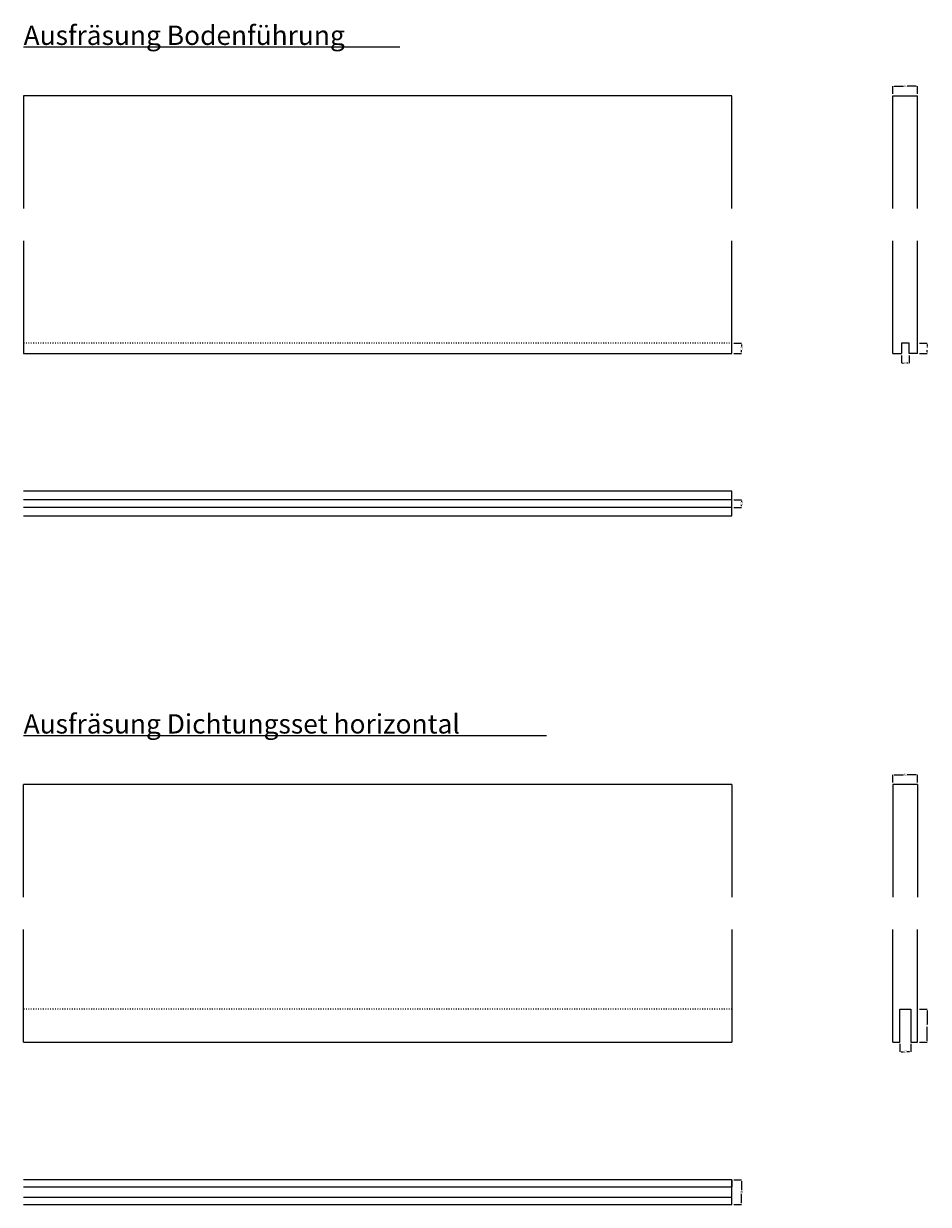
# Model space of a CAD drawing. Units: millimetres. Extents: x -159 to 5429, y -4506 to 5435.
# Drawn here: x -11 to 1394, y -4506 to -2673 of the extents above; entities that cross this region are included whole.
import ezdxf

# ---------------------------------------------------------------- set-up
doc = ezdxf.new("R2010")
doc.units = ezdxf.units.MM
doc.linetypes.add('Gestrichelt', pattern=[10, 2.5, -5, 2.5])
doc.layers.add('FEIN', color=7, linetype='Continuous')
doc.layers.add('Schrift', color=7, linetype='Continuous')
doc.layers.add('Hilfslinie', color=1, linetype='Continuous', true_color=0xff0000)
doc.styles.get("Standard").update_dxf_attribs({"font": 'Simplex', "height": 10})
doc.styles.add('Standard_Dim1', font='Simplex')
doc.dimstyles.get("Standard").update_dxf_attribs({"dimtxt": 3, "dimasz": 2, "dimexe": 0, "dimexo": 3, "dimgap": 0.45, "dimtad": 0, "dimdec": 1, "dimzin": 12, "dimdsep": 46, "dimtxsty": 'Standard_Dim1', "dimcen": 0.09, "dimclrd": 7, "dimclre": 7, "dimclrt": 7, "dimazin": 0, "dimtfac": 1, "dimtdec": 1, "dimtofl": 0, "dimtmove": 0, "dimatfit": 3, "dimfxl": 1, "dimtolj": 1, "dimtzin": 0, "dimarcsym": 0})

# ---------------------------------------------------------------- blocks, each defined once
blk = doc.blocks.new('*D41')
at = {"layer": 'Defpoints', "color": 0}
for p in [(1089, -4467.9), (1104, -4467.9), (1089, -4505.9)]:
    blk.add_point(p, dxfattribs=at)
at = {"layer": 'FEIN', "color": 7, "lineweight": -2}
for p, q in [((1092, -4467.9), (1104, -4467.9)), ((1104, -4469.9), (1104, -4484.1)), ((1104, -4503.9), (1104, -4489.8)), ((1092, -4505.9), (1104, -4505.9))]:
    blk.add_line(p, q, dxfattribs=at)
at = {"layer": 'FEIN', "color": 7}
for points in [[(1104.3, -4469.9), (1103.7, -4469.9), (1104, -4467.9)], [(1103.7, -4503.9), (1104.3, -4503.9), (1104, -4505.9)]]:
    blk.add_solid(points, dxfattribs=at)
at = {"layer": 'FEIN', "color": 7, "insert": (1104, -4486.9), "char_height": 3, "attachment_point": 5, "rotation": 90, "style": 'Standard_Dim1'}
blk.add_mtext('\\A1;38', dxfattribs=at)
blk = doc.blocks.new('*D42')
at = {"layer": 'Defpoints', "color": 0}
for p in [(1349.5, -4253.9), (1366.5, -4253.9), (1366.5, -4268.9)]:
    blk.add_point(p, dxfattribs=at)
at = {"layer": 'FEIN', "color": 7, "lineweight": -2}
for p, q in [((1349.5, -4256.9), (1349.5, -4268.9)), ((1351.5, -4268.9), (1355.3, -4268.9)), ((1364.5, -4268.9), (1360.7, -4268.9)), ((1366.5, -4256.9), (1366.5, -4268.9))]:
    blk.add_line(p, q, dxfattribs=at)
at = {"layer": 'FEIN', "color": 7}
for points in [[(1351.5, -4268.6), (1351.5, -4269.3), (1349.5, -4268.9)], [(1364.5, -4269.3), (1364.5, -4268.6), (1366.5, -4268.9)]]:
    blk.add_solid(points, dxfattribs=at)
at = {"layer": 'FEIN', "color": 7, "insert": (1358, -4268.9), "char_height": 3, "attachment_point": 5, "style": 'Standard_Dim1'}
blk.add_mtext('\\A1;17', dxfattribs=at)
blk = doc.blocks.new('*D43')
at = {"layer": 'Defpoints', "color": 0}
for p in [(1377, -4202.9), (1392, -4202.9), (1377, -4253.9)]:
    blk.add_point(p, dxfattribs=at)
at = {"layer": 'FEIN', "color": 7, "lineweight": -2}
for p, q in [((1380, -4202.9), (1392, -4202.9)), ((1392, -4204.9), (1392, -4226)), ((1392, -4251.9), (1392, -4230.9)), ((1380, -4253.9), (1392, -4253.9))]:
    blk.add_line(p, q, dxfattribs=at)
at = {"layer": 'FEIN', "color": 7}
for points in [[(1392.3, -4204.9), (1391.7, -4204.9), (1392, -4202.9)], [(1391.7, -4251.9), (1392.3, -4251.9), (1392, -4253.9)]]:
    blk.add_solid(points, dxfattribs=at)
at = {"layer": 'FEIN', "color": 7, "insert": (1392, -4228.4), "char_height": 3, "attachment_point": 5, "rotation": 90, "style": 'Standard_Dim1'}
blk.add_mtext('\\A1;51', dxfattribs=at)
blk = doc.blocks.new('*D44')
at = {"layer": 'Defpoints', "color": 0}
for p in [(1089, -3168.9), (1104, -3168.9), (1089, -3184.9)]:
    blk.add_point(p, dxfattribs=at)
at = {"layer": 'FEIN', "color": 7, "lineweight": -2}
for p, q in [((1092, -3168.9), (1104, -3168.9)), ((1104, -3170.9), (1104, -3174.3)), ((1092, -3184.9), (1104, -3184.9)), ((1104, -3182.9), (1104, -3179.6))]:
    blk.add_line(p, q, dxfattribs=at)
at = {"layer": 'FEIN', "color": 7}
for points in [[(1104.3, -3170.9), (1103.7, -3170.9), (1104, -3168.9)], [(1103.7, -3182.9), (1104.3, -3182.9), (1104, -3184.9)]]:
    blk.add_solid(points, dxfattribs=at)
at = {"layer": 'FEIN', "color": 7, "insert": (1104, -3176.9), "char_height": 3, "attachment_point": 5, "rotation": 90, "style": 'Standard_Dim1'}
blk.add_mtext('\\A1;16', dxfattribs=at)
blk = doc.blocks.new('*D45')
at = {"layer": 'Defpoints', "color": 0}
for p in [(1377, -3168.9), (1392, -3168.9), (1377, -3184.9)]:
    blk.add_point(p, dxfattribs=at)
at = {"layer": 'FEIN', "color": 7, "lineweight": -2}
for p, q in [((1380, -3168.9), (1392, -3168.9)), ((1392, -3170.9), (1392, -3174.3)), ((1380, -3184.9), (1392, -3184.9)), ((1392, -3182.9), (1392, -3179.6))]:
    blk.add_line(p, q, dxfattribs=at)
at = {"layer": 'FEIN', "color": 7}
for points in [[(1392.3, -3170.9), (1391.7, -3170.9), (1392, -3168.9)], [(1391.7, -3182.9), (1392.3, -3182.9), (1392, -3184.9)]]:
    blk.add_solid(points, dxfattribs=at)
at = {"layer": 'FEIN', "color": 7, "insert": (1392, -3176.9), "char_height": 3, "attachment_point": 5, "rotation": 90, "style": 'Standard_Dim1'}
blk.add_mtext('\\A1;16', dxfattribs=at)
blk = doc.blocks.new('*D46')
at = {"layer": 'Defpoints', "color": 0}
for p in [(1089, -3411.9), (1089, -3423.9), (1104, -3411.9)]:
    blk.add_point(p, dxfattribs=at)
at = {"layer": 'FEIN', "color": 7, "lineweight": -2}
for p, q in [((1092, -3411.9), (1104, -3411.9)), ((1092, -3423.9), (1104, -3423.9)), ((1104, -3413.9), (1104, -3415.3)), ((1104, -3421.9), (1104, -3420.6))]:
    blk.add_line(p, q, dxfattribs=at)
at = {"layer": 'FEIN', "color": 7}
for points in [[(1104.3, -3413.9), (1103.7, -3413.9), (1104, -3411.9)], [(1103.7, -3421.9), (1104.3, -3421.9), (1104, -3423.9)]]:
    blk.add_solid(points, dxfattribs=at)
at = {"layer": 'FEIN', "color": 7, "insert": (1104, -3417.9), "char_height": 3, "attachment_point": 5, "rotation": 90, "style": 'Standard_Dim1'}
blk.add_mtext('\\A1;12', dxfattribs=at)
blk = doc.blocks.new('*D47')
at = {"layer": 'Defpoints', "color": 0}
for p in [(1352, -3184.9), (1364, -3184.9), (1364, -3199.9)]:
    blk.add_point(p, dxfattribs=at)
at = {"layer": 'FEIN', "color": 7, "lineweight": -2}
for p, q in [((1352, -3187.9), (1352, -3199.9)), ((1364, -3187.9), (1364, -3199.9)), ((1354, -3199.9), (1355.3, -3199.9)), ((1362, -3199.9), (1360.7, -3199.9))]:
    blk.add_line(p, q, dxfattribs=at)
at = {"layer": 'FEIN', "color": 7}
for points in [[(1354, -3199.6), (1354, -3200.3), (1352, -3199.9)], [(1362, -3200.3), (1362, -3199.6), (1364, -3199.9)]]:
    blk.add_solid(points, dxfattribs=at)
at = {"layer": 'FEIN', "color": 7, "insert": (1358, -3199.9), "char_height": 3, "attachment_point": 5, "style": 'Standard_Dim1'}
blk.add_mtext('\\A1;12', dxfattribs=at)
blk = doc.blocks.new('*D48')
at = {"layer": 'Defpoints', "color": 0}
for p in [(1339, -2784.9), (1377, -2769.9), (1377, -2784.9)]:
    blk.add_point(p, dxfattribs=at)
at = {"layer": 'FEIN', "color": 7, "lineweight": -2}
for p, q in [((1339, -2781.9), (1339, -2769.9)), ((1341, -2769.9), (1355.1, -2769.9)), ((1375, -2769.9), (1360.9, -2769.9)), ((1377, -2781.9), (1377, -2769.9))]:
    blk.add_line(p, q, dxfattribs=at)
at = {"layer": 'FEIN', "color": 7}
for points in [[(1341, -2769.6), (1341, -2770.3), (1339, -2769.9)], [(1375, -2770.3), (1375, -2769.6), (1377, -2769.9)]]:
    blk.add_solid(points, dxfattribs=at)
at = {"layer": 'FEIN', "color": 7, "insert": (1358, -2769.9), "char_height": 3, "attachment_point": 5, "style": 'Standard_Dim1'}
blk.add_mtext('\\A1;38', dxfattribs=at)
blk = doc.blocks.new('*D49')
at = {"layer": 'Defpoints', "color": 0}
for p in [(1377, -3838.9), (1339, -3853.9), (1377, -3853.9)]:
    blk.add_point(p, dxfattribs=at)
at = {"layer": 'FEIN', "color": 7, "lineweight": -2}
for p, q in [((1339, -3850.9), (1339, -3838.9)), ((1341, -3838.9), (1355.1, -3838.9)), ((1375, -3838.9), (1360.9, -3838.9)), ((1377, -3850.9), (1377, -3838.9))]:
    blk.add_line(p, q, dxfattribs=at)
at = {"layer": 'FEIN', "color": 7}
for points in [[(1341, -3838.6), (1341, -3839.3), (1339, -3838.9)], [(1375, -3839.3), (1375, -3838.6), (1377, -3838.9)]]:
    blk.add_solid(points, dxfattribs=at)
at = {"layer": 'FEIN', "color": 7, "insert": (1358, -3838.9), "char_height": 3, "attachment_point": 5, "style": 'Standard_Dim1'}
blk.add_mtext('\\A1;38', dxfattribs=at)

msp = doc.modelspace()

# ---------------------------------------------------------------- linework, layer by layer
at = {"layer": 'FEIN'}
for p, q in [((-11, -2708.94), (573, -2708.94)), ((1089, -2784.94), (-11, -2784.94)), ((-11, -2784.94), (-11, -2959.94)), ((1089, -2959.94), (1089, -2784.94)), ((1339, -2786.44), (1339, -2784.94)), ((1339, -2784.94), (1377, -2784.94)), ((1377, -2959.94), (1377, -2784.94)), ((1339, -2959.94), (1339, -2786.44)), ((-11, -3009.94), (-11, -3184.94)), ((1089, -3184.94), (1089, -3009.94)), ((1339, -3184.94), (1339, -3009.94)), ((1377, -3184.94), (1377, -3009.94)), ((1364, -3168.94), (1352, -3168.94)), ((1352, -3168.94), (1352, -3184.94)), ((1364, -3184.94), (1364, -3168.94)), ((-11, -3184.94), (1089, -3184.94)), ((1339, -3184.94), (1352, -3184.94)), ((1377, -3184.94), (1364, -3184.94)), ((1089, -3398.94), (-11, -3398.94)), ((1089, -3436.94), (1089, -3398.94)), ((1089, -3411.94), (-11, -3411.94)), ((1089, -3423.94), (-11, -3423.94)), ((1089, -3417.94), (1089, -3413.94)), ((-11, -3436.94), (1089, -3436.94)), ((-11, -3777.94), (801, -3777.94)), ((1089, -3853.94), (-11, -3853.94)), ((-11, -4028.94), (-11, -3853.94)), ((1089, -3853.94), (1089, -4028.94)), ((1339, -3853.94), (1339, -4028.94)), ((1377, -3853.94), (1339, -3853.94)), ((1377, -3853.94), (1377, -4028.94)), ((-11, -4253.94), (-11, -4078.94)), ((1089, -4078.94), (1089, -4253.94)), ((1339, -4253.94), (1339, -4078.94)), ((1377, -4253.94), (1377, -4078.94)), ((1349.5, -4253.94), (1349.5, -4202.94)), ((1349.5, -4202.94), (1366.5, -4202.94)), ((1366.5, -4202.94), (1366.5, -4253.94)), ((-11, -4253.94), (1089, -4253.94)), ((1339, -4253.94), (1349.5, -4253.94)), ((1366.5, -4253.94), (1377, -4253.94)), ((1089, -4467.94), (-11, -4467.94)), ((1089, -4505.94), (1089, -4467.94)), ((-11, -4478.44), (1089, -4478.44)), ((1089, -4495.44), (-11, -4495.44)), ((-11, -4505.94), (1089, -4505.94))]:
    msp.add_line(p, q, dxfattribs=at)
at = {"layer": 'FEIN', "linetype": 'Gestrichelt', "ltscale": 0.5}
for p, q in [((1089, -3168.94), (-11, -3168.94)), ((1089, -4202.94), (-11, -4202.94))]:
    msp.add_line(p, q, dxfattribs=at)
at = {"layer": 'Hilfslinie'}
for p, q in [((1089, -4467.94), (1089, -4478.44)), ((1089, -4505.94), (1089, -4495.44))]:
    msp.add_line(p, q, dxfattribs=at)

# ---------------------------------------------------------------- texts
at = {"layer": 'Schrift'}
for s, p in [('Ausfräsung Bodenführung', (-11, -2705.94)), ('Ausfräsung Dichtungsset horizontal', (-11, -3774.94))]:
    msp.add_text(s, height=30, dxfattribs=at).set_placement(p)

# ---------------------------------------------------------------- dimensions: what is measured, and where the dimension line sits
at = {"layer": 'FEIN'}
for base, p1, p2, angle, picture, middle in [((1377, -2769.94), (1339, -2784.94), (1377, -2784.94), 0, '*D48', (1358, -2769.94)), ((1104, -3168.94), (1089, -3184.94), (1089, -3168.94), 90, '*D44', (1104, -3176.94)), ((1392, -3168.94), (1377, -3184.94), (1377, -3168.94), 90, '*D45', (1392, -3176.94)), ((1364, -3199.94), (1352, -3184.94), (1364, -3184.94), 0, '*D47', (1358, -3199.94)), ((1104, -3411.94), (1089, -3423.94), (1089, -3411.94), 90, '*D46', (1104, -3417.94)), ((1377, -3838.94), (1339, -3853.94), (1377, -3853.94), 0, '*D49', (1358, -3838.94)), ((1392, -4202.94), (1377, -4253.94), (1377, -4202.94), 90, '*D43', (1392, -4228.44)), ((1366.5, -4268.94), (1349.5, -4253.94), (1366.5, -4253.94), 0, '*D42', (1358, -4268.94)), ((1104, -4467.94), (1089, -4505.94), (1089, -4467.94), 90, '*D41', (1104, -4486.94))]:
    dim = msp.add_linear_dim(base=base, p1=p1, p2=p2, angle=angle, dimstyle='Standard', override={"dimtxt": 3, "dimtmove": 2, "dimatfit": 0}, dxfattribs=at)
    dim.commit()
    dim.dimension.update_dxf_attribs({"geometry": picture, "text_midpoint": middle, "dimtype": 161})

doc.saveas('drawing.dxf')
